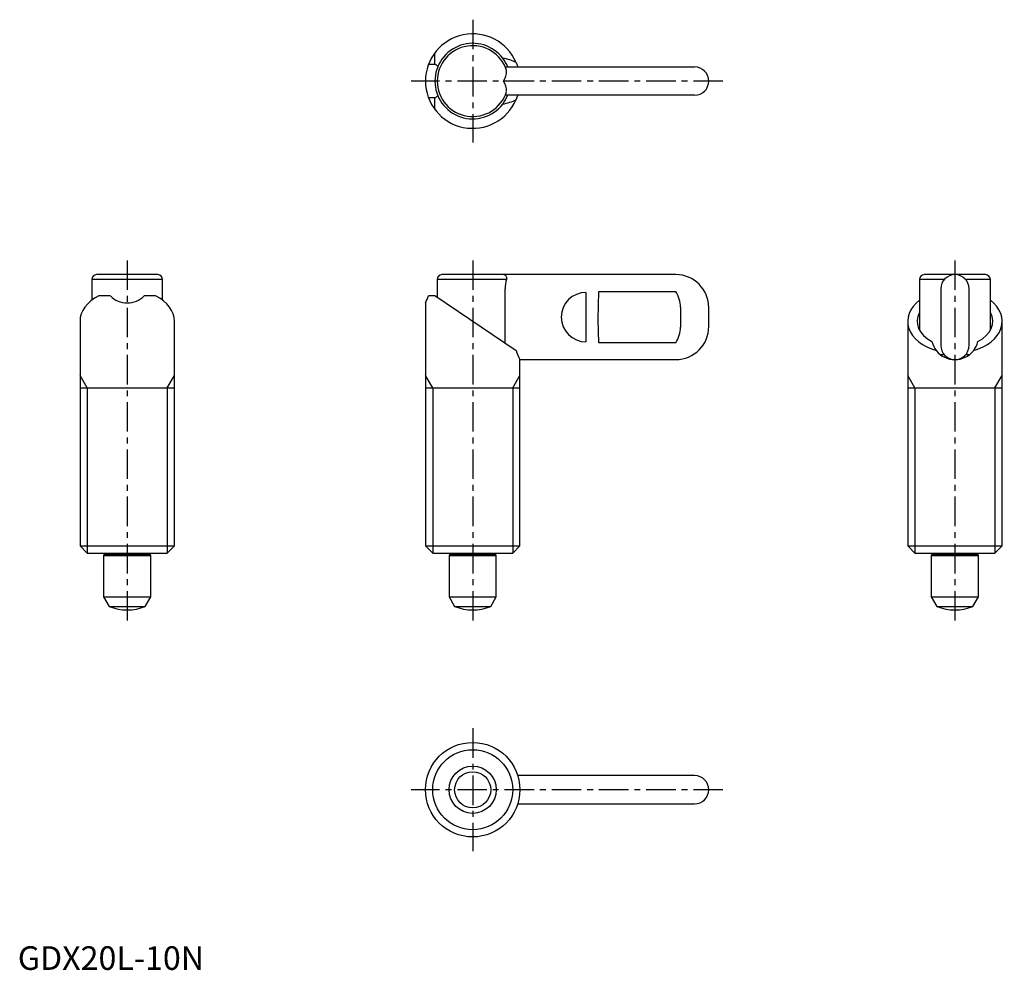
# Model space of a CAD drawing. Extents: x 0 to 209, y 0 to 201.
import ezdxf

# ---------------------------------------------------------------- set-up
doc = ezdxf.new("R2010")
doc.units = 0
doc.header["$LTSCALE"] = 5
doc.header["$MEASUREMENT"] = 0
doc.linetypes.add('CENTER', pattern=[2, 1.25, -0.25, 0.25, -0.25])
doc.layers.get('0').update_dxf_attribs({"linetype": 'CONTINUOUS'})
doc.layers.add('1', color=1, linetype='CENTER')
doc.layers.add('3', color=3, linetype='CONTINUOUS')
doc.styles.add('Standard1', font='arial.ttf')

msp = doc.modelspace()

# ---------------------------------------------------------------- linework, layer by layer
for p, q in [((88.34, 191.78), (88.34, 194.2)), ((87, 191.78), (88.34, 191.78)), ((103.21, 191.2), (143.34, 191.2)), ((88.34, 184.63), (87, 184.63)), ((88.34, 182.2), (88.34, 184.63)), ((143.34, 185.2), (103.21, 185.2)), ((15.67, 146.22), (15.67, 141.79)), ((30.67, 146.22), (15.67, 146.22)), ((29.67, 147.22), (16.67, 147.22)), ((30.67, 141.79), (30.67, 146.22)), ((88.84, 146.22), (88.84, 142.39)), ((103.5, 146.22), (88.84, 146.22)), ((139.34, 147.22), (89.84, 147.22)), ((190.98, 146.22), (190.98, 135.45)), ((196.24, 146.22), (190.98, 146.22)), ((204.98, 147.22), (191.98, 147.22)), ((205.98, 146.22), (200.71, 146.22)), ((205.98, 135.45), (205.98, 146.22)), ((103.21, 132.69), (103.21, 144.22)), ((195.48, 144.22), (195.48, 132.22)), ((201.48, 132.22), (201.48, 144.22)), ((19.59, 142.72), (17.17, 142.72)), ((29.17, 142.72), (26.74, 142.72)), ((88.34, 142.72), (87, 142.72)), ((105.54, 131.12), (88.34, 142.72)), ((120.34, 143.47), (120.34, 132.98)), ((122.94, 137.72), (123.04, 143.64)), ((123.04, 143.64), (139.34, 143.64)), ((86.34, 141.23), (86.34, 89.76)), ((140.34, 140.32), (140.34, 136.12)), ((146.34, 136.22), (146.34, 140.22)), ((123.04, 132.81), (122.94, 137.72)), ((13.17, 137.33), (13.17, 89.76)), ((33.17, 89.76), (33.17, 137.33)), ((188.48, 137.33), (188.48, 89.76)), ((208.48, 89.76), (208.48, 137.33)), ((139.34, 132.81), (123.04, 132.81)), ((196.24, 130.22), (195.48, 130.22)), ((201.46, 130.22), (200.71, 130.22)), ((106.34, 129.22), (139.34, 129.22)), ((106.34, 89.76), (106.34, 129.22)), ((13.17, 123.22), (33.17, 123.22)), ((86.34, 123.22), (106.34, 123.22)), ((188.48, 123.22), (208.48, 123.22)), ((13.17, 89.76), (14.7, 88.22)), ((13.17, 89.76), (33.17, 89.76)), ((31.63, 88.22), (33.17, 89.76)), ((86.34, 89.76), (87.87, 88.22)), ((86.34, 89.76), (106.34, 89.76)), ((104.81, 88.22), (106.34, 89.76)), ((188.48, 89.76), (190.01, 88.22)), ((188.48, 89.76), (208.48, 89.76)), ((206.94, 88.22), (208.48, 89.76)), ((14.7, 88.22), (31.63, 88.22)), ((18.27, 88), (18.17, 87.72)), ((18.17, 87.72), (18.17, 79.02)), ((18.17, 87.72), (28.17, 87.72)), ((18.27, 88.22), (18.27, 88)), ((18.27, 88), (28.07, 88)), ((28.07, 88), (28.07, 88.22)), ((28.17, 87.72), (28.07, 88)), ((28.17, 79.02), (28.17, 87.72)), ((87.87, 88.22), (104.81, 88.22)), ((91.44, 88), (91.34, 87.72)), ((91.34, 87.72), (91.34, 79.02)), ((91.34, 87.72), (101.34, 87.72)), ((91.44, 88.22), (91.44, 88)), ((91.44, 88), (101.24, 88)), ((101.24, 88), (101.24, 88.22)), ((101.34, 87.72), (101.24, 88)), ((101.34, 79.02), (101.34, 87.72)), ((190.01, 88.22), (206.94, 88.22)), ((193.58, 88), (193.48, 87.72)), ((193.48, 87.72), (193.48, 79.02)), ((193.48, 87.72), (203.48, 87.72)), ((193.58, 88.22), (193.58, 88)), ((193.58, 88), (203.38, 88)), ((203.38, 88), (203.38, 88.22)), ((203.48, 87.72), (203.38, 88)), ((203.48, 79.02), (203.48, 87.72)), ((18.17, 79.02), (19.34, 76.98)), ((18.17, 79.02), (28.17, 79.02)), ((26.99, 76.98), (28.17, 79.02)), ((91.34, 79.02), (92.52, 76.98)), ((91.34, 79.02), (101.34, 79.02)), ((100.16, 76.98), (101.34, 79.02)), ((193.48, 79.02), (194.66, 76.98)), ((193.48, 79.02), (203.48, 79.02)), ((202.3, 76.98), (203.48, 79.02)), ((19.34, 76.98), (26.99, 76.98)), ((92.52, 76.98), (100.16, 76.98)), ((194.66, 76.98), (202.3, 76.98)), ((143.34, 41.15), (105.88, 41.15)), ((105.88, 35.15), (143.34, 35.15))]:
    msp.add_line(p, q)
at = {"flags": 128}
for points in [[(105.54, 192.13), (105.76, 191.56), (105.87, 191.2)], [(105.87, 185.2), (105.78, 184.91), (105.54, 184.28)]]:
    msp.add_lwpolyline(points, dxfattribs=at)
for radius in [10, 5, 3.82]:
    msp.add_circle((96.34, 38.15), radius)
for centre, radius, start, end in [((96.34, 188.2), 10, 23.0949, 336.9051), ((96.34, 188.2), 8, 37.3905, 322.6095), ((96.34, 188.2), 7.5, 17.3461, 342.6539), ((97.04, 188.62), 7.19, 21.0365, 38.1154), ((100.06, 190.24), 3.44, 323.805, 3.3573), ((143.34, 188.2), 3, 270, 90), ((100.06, 186.17), 3.44, 356.6431, 36.1946), ((96.61, 188.03), 7.68, 322.4306, 338.4225), ((16.67, 146.22), 1, 90, 180), ((29.67, 146.22), 1, 0, 90), ((89.84, 146.22), 1, 90, 180), ((102.85, 146.51), 0.711, 336.0416, 90.721), ((110.68, 144.18), 7.47, 164.1123, 179.665), ((139.34, 140.22), 7, 360, 90), ((191.98, 146.22), 1, 90, 180), ((198.48, 144.22), 3, 0, 180), ((204.98, 146.22), 1, 0, 90), ((23.17, 146.22), 5, 224.427, 315.573), ((72.05, 148.4), 15.99, 333.3788, 339.2108), ((120.34, 138.22), 5.24, 90.0045, 269.9955), ((134.32, 140.32), 6.02, 0.0585, 33.4988), ((139.34, 136.22), 7, 270, 0), ((134.32, 136.13), 6.02, 326.5012, 359.9415), ((198.48, 134.22), 5, 193.6898, 218.3246), ((198.48, 132.22), 3, 180, 0), ((198.48, 134.22), 5, 321.6754, 346.3102), ((120.03, 136.12), 15.33, 199.0231, 206.6694), ((198.48, 134.22), 5, 218.3246, 321.6754), ((23.17, 86.22), 10, 247.532, 292.468), ((96.34, 86.22), 10, 247.532, 292.468), ((198.48, 86.22), 10, 247.532, 292.468), ((143.34, 38.15), 3, 270, 90)]:
    msp.add_arc(centre, radius, start, end)
for centre, major_axis, start_param, end_param in [((100.94, 188.2), (7.41, 0), 0.901906, 1.331864), ((83.15, 188.2), (7.41, 0), 0.669078, 0.795399), ((83.15, 188.2), (7.41, 0), 5.487786, 5.614107), ((100.94, 188.2), (7.41, 0), 4.951321, 5.381279), ((23.17, 137.33), (10, 0), 2.214297, 3.141593), ((23.17, 137.33), (10, 0), 0, 0.927295), ((198.48, 137.33), (10, 0), 2.418858, 4.309307), ((198.48, 137.33), (10, 0), 5.115471, 7.00592), ((198.48, 137.33), (8, 0), 2.786171, 4.059801), ((198.48, 137.33), (8, 0), 5.364977, 6.638607)]:
    msp.add_ellipse(centre, major_axis=major_axis, ratio=0.674509, start_param=start_param, end_param=end_param)
at = {"layer": '1'}
for p, q in [((96.34, 201.2), (96.34, 175.2)), ((149.34, 188.2), (83.34, 188.2)), ((23.17, 150.22), (23.17, 73.22)), ((96.34, 150.22), (96.34, 73.22)), ((198.48, 150.22), (198.48, 73.22)), ((96.34, 51.15), (96.34, 25.15)), ((149.34, 38.15), (83.34, 38.15))]:
    msp.add_line(p, q, dxfattribs=at)
at = {"layer": '3'}
for p, q in [((14.7, 123.22), (13.17, 125.88)), ((31.63, 123.22), (33.17, 125.88)), ((87.87, 123.22), (86.34, 125.88)), ((104.81, 123.22), (106.34, 125.88)), ((190.01, 123.22), (188.48, 125.88)), ((206.94, 123.22), (208.48, 125.88)), ((14.7, 123.22), (14.7, 88.22)), ((31.63, 123.22), (31.63, 88.22)), ((87.87, 123.22), (87.87, 88.22)), ((104.81, 123.22), (104.81, 88.22)), ((190.01, 123.22), (190.01, 88.22)), ((206.94, 123.22), (206.94, 88.22))]:
    msp.add_line(p, q, dxfattribs=at)
msp.add_circle((96.34, 38.15), 8.47, dxfattribs=at)

# ---------------------------------------------------------------- texts
at = {"color": 3, "style": 'Standard1'}
msp.add_text('GDX20L-10N', height=5, dxfattribs=at).set_placement((0, 0))

doc.saveas('drawing.dxf')
